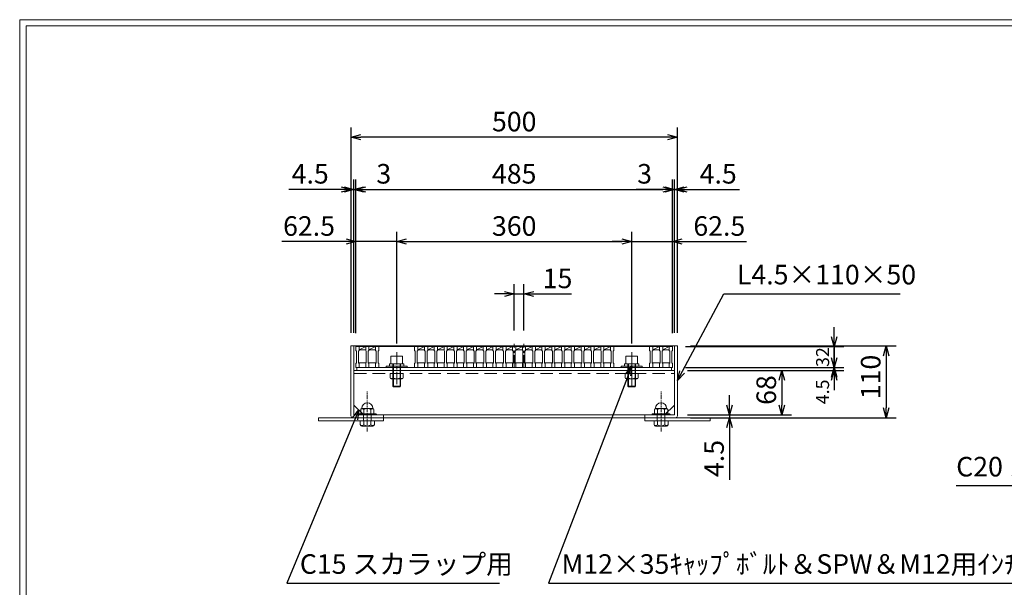
# Model space of a CAD drawing. Units: millimetres. Extents: x 24553 to 27342, y -78000 to -76027.
# Drawn here: x 24553 to 26061, y -76896 to -76027 of the extents above; entities that cross this region are included whole.
import ezdxf

# ---------------------------------------------------------------- set-up
doc = ezdxf.new("R2010")
doc.units = ezdxf.units.MM
doc.linetypes.add('CENTER', pattern=[10, 6.25, -1.25, 1.25, -1.25])
doc.linetypes.add('HIDDEN', pattern=[9.525, 6.35, -3.175])
for name, color, linetype, lineweight in [('BT', 30, 'Continuous', 9), ('中心線', 1, 'CENTER', 9), ('受け枠', 3, 'Continuous', 9), ('寸法線', 2, 'Continuous', 9), ('嵩上断面', 112, 'Continuous', 13), ('本体', 7, 'Continuous', 13), ('枠寸法', 31, 'Continuous', 9)]:
    doc.layers.add(name, color=color, linetype=linetype, lineweight=lineweight)
doc.layers.add('外枠', color=7, linetype='Continuous')
doc.dimstyles.new('ISO-25', dxfattribs={"dimscale": 10, "dimtxt": 3, "dimasz": 1.5, "dimexe": 1.5, "dimexo": 2, "dimgap": 0.5, "dimtad": 1, "dimdsep": 46, "dimtxsty": 'Standard', "dimblk": 'OPEN30', "dimcen": 2.5, "dimadec": 0, "dimazin": 0, "dimtfac": 1, "dimtmove": 0, "dimatfit": 0, "dimldrblk": 'OPEN30', "dimfxl": 1, "dimarcsym": 0})

# ---------------------------------------------------------------- blocks, each defined once
blk = doc.blocks.new('_Open30')
at = {"color": 0, "linetype": 'ByBlock', "lineweight": -2}
for p, q in [((-1, 0.27), (0, 0)), ((0, 0), (-1, -0.27)), ((0, 0), (-1, 0))]:
    blk.add_line(p, q, dxfattribs=at)
blk = doc.blocks.new('*D12')
at = {"layer": 'Defpoints', "color": 0, "ltscale": 3}
for p in [(25560.3, -76526.6), (25560.3, -76636.6), (25880.3, -76636.6)]:
    blk.add_point(p, dxfattribs=at)
at = {"layer": '枠寸法', "color": 0, "lineweight": -2, "ltscale": 3}
for p, q in [((25580.3, -76526.6), (25895.3, -76526.6)), ((25880.3, -76541.6), (25880.3, -76621.6)), ((25580.3, -76636.6), (25895.3, -76636.6))]:
    blk.add_line(p, q, dxfattribs=at)
at = {"layer": '枠寸法', "color": 0, "lineweight": -2, "ltscale": 3, "xscale": 15, "yscale": 15, "zscale": 15}
for p, rotation in [((25880.3, -76526.6), 90), ((25880.3, -76636.6), 270)]:
    blk.add_blockref('_Open30', p, dxfattribs=dict(at, rotation=rotation))
at = {"layer": '枠寸法', "color": 0, "ltscale": 3, "insert": (25860.3, -76574.1), "char_height": 30, "attachment_point": 5, "rotation": 90}
blk.add_mtext('110', dxfattribs=at)
blk = doc.blocks.new('*D14')
at = {"layer": 'Defpoints', "color": 0, "linetype": 'Continuous'}
for p in [(25060.3, -76206.6), (25060.3, -76526.6), (25560.3, -76526.6)]:
    blk.add_point(p, dxfattribs=at)
at = {"layer": '枠寸法', "color": 0, "linetype": 'Continuous', "lineweight": -2}
for p, q in [((25060.3, -76506.6), (25060.3, -76191.6)), ((25560.3, -76506.6), (25560.3, -76191.6)), ((25545.3, -76206.6), (25075.3, -76206.6))]:
    blk.add_line(p, q, dxfattribs=at)
at = {"layer": '枠寸法', "color": 0, "linetype": 'Continuous', "lineweight": -2, "xscale": 15, "yscale": 15, "zscale": 15, "rotation": 180}
blk.add_blockref('_Open30', (25060.3, -76206.6), dxfattribs=at)
at = {"layer": '枠寸法', "color": 0, "linetype": 'Continuous', "lineweight": -2, "xscale": 15, "yscale": 15, "zscale": 15}
blk.add_blockref('_Open30', (25560.3, -76206.6), dxfattribs=at)
at = {"layer": '枠寸法', "color": 0, "linetype": 'Continuous', "insert": (25310.3, -76186.6), "char_height": 30, "attachment_point": 5}
blk.add_mtext('500', dxfattribs=at)
blk = doc.blocks.new('*D16')
at = {"layer": 'Defpoints', "color": 0, "ltscale": 3}
for p in [(25560.3, -76286.6), (25555.8, -76526.6), (25560.3, -76526.6)]:
    blk.add_point(p, dxfattribs=at)
at = {"layer": '枠寸法', "color": 0, "lineweight": -2, "ltscale": 3}
for p, q in [((25555.8, -76506.6), (25555.8, -76271.6)), ((25560.3, -76506.6), (25560.3, -76271.6)), ((25540.8, -76286.6), (25525.8, -76286.6)), ((25555.8, -76286.6), (25560.3, -76286.6)), ((25575.3, -76286.6), (25655.2, -76286.6))]:
    blk.add_line(p, q, dxfattribs=at)
at = {"layer": '枠寸法', "color": 0, "lineweight": -2, "ltscale": 3, "xscale": 15, "yscale": 15, "zscale": 15}
blk.add_blockref('_Open30', (25555.8, -76286.6), dxfattribs=at)
at = {"layer": '枠寸法', "color": 0, "lineweight": -2, "ltscale": 3, "xscale": 15, "yscale": 15, "zscale": 15, "rotation": 180}
blk.add_blockref('_Open30', (25560.3, -76286.6), dxfattribs=at)
at = {"layer": '枠寸法', "color": 0, "ltscale": 3, "insert": (25622.8, -76266.6), "char_height": 30, "attachment_point": 5}
blk.add_mtext('4.5', dxfattribs=at)
blk = doc.blocks.new('*D17')
at = {"layer": 'Defpoints', "color": 0, "ltscale": 3}
for p in [(25060.3, -76286.6), (25060.3, -76526.6), (25064.8, -76526.6)]:
    blk.add_point(p, dxfattribs=at)
at = {"layer": '枠寸法', "color": 0, "lineweight": -2, "ltscale": 3}
for p, q in [((25060.3, -76506.6), (25060.3, -76271.6)), ((25064.8, -76506.6), (25064.8, -76271.6)), ((25045.3, -76286.6), (24965.3, -76286.6)), ((25064.8, -76286.6), (25060.3, -76286.6)), ((25079.8, -76286.6), (25094.8, -76286.6))]:
    blk.add_line(p, q, dxfattribs=at)
at = {"layer": '枠寸法', "color": 0, "lineweight": -2, "ltscale": 3, "xscale": 15, "yscale": 15, "zscale": 15}
blk.add_blockref('_Open30', (25060.3, -76286.6), dxfattribs=at)
at = {"layer": '枠寸法', "color": 0, "lineweight": -2, "ltscale": 3, "xscale": 15, "yscale": 15, "zscale": 15, "rotation": 180}
blk.add_blockref('_Open30', (25064.8, -76286.6), dxfattribs=at)
at = {"layer": '枠寸法', "color": 0, "ltscale": 3, "insert": (24997.8, -76266.6), "char_height": 30, "attachment_point": 5}
blk.add_mtext('4.5', dxfattribs=at)
blk = doc.blocks.new('*D19')
at = {"layer": 'Defpoints', "color": 0, "ltscale": 3}
for p in [(25552.8, -76527.6), (25552.8, -76559.6), (25800.3, -76559.6)]:
    blk.add_point(p, dxfattribs=at)
at = {"layer": '寸法線', "color": 0, "lineweight": -2, "ltscale": 3}
for p, q in [((25800.3, -76512.6), (25800.3, -76497.6)), ((25572.8, -76527.6), (25815.3, -76527.6)), ((25800.3, -76527.6), (25800.3, -76559.6)), ((25572.8, -76559.6), (25815.3, -76559.6)), ((25800.3, -76574.6), (25800.3, -76589.6))]:
    blk.add_line(p, q, dxfattribs=at)
at = {"layer": '寸法線', "color": 0, "lineweight": -2, "ltscale": 3, "xscale": 15, "yscale": 15, "zscale": 15}
for p, rotation in [((25800.3, -76527.6), 270), ((25800.3, -76559.6), 90)]:
    blk.add_blockref('_Open30', p, dxfattribs=dict(at, rotation=rotation))
at = {"layer": '寸法線', "color": 0, "ltscale": 3, "insert": (25785.3, -76543.6), "char_height": 20, "attachment_point": 5, "rotation": 90}
blk.add_mtext('32', dxfattribs=at)
blk = doc.blocks.new('*D20')
at = {"layer": 'Defpoints', "color": 0, "ltscale": 3}
for p in [(25555.8, -76632.1), (25560.3, -76636.6), (25640.3, -76636.6)]:
    blk.add_point(p, dxfattribs=at)
at = {"layer": '枠寸法', "color": 0, "lineweight": -2, "ltscale": 3}
for p, q in [((25640.3, -76617.1), (25640.3, -76602.1)), ((25575.8, -76632.1), (25655.3, -76632.1)), ((25580.3, -76636.6), (25655.3, -76636.6)), ((25640.3, -76632.1), (25640.3, -76636.6)), ((25640.3, -76651.6), (25640.3, -76731.5))]:
    blk.add_line(p, q, dxfattribs=at)
at = {"layer": '枠寸法', "color": 0, "lineweight": -2, "ltscale": 3, "xscale": 15, "yscale": 15, "zscale": 15}
for p, rotation in [((25640.3, -76632.1), 270), ((25640.3, -76636.6), 90)]:
    blk.add_blockref('_Open30', p, dxfattribs=dict(at, rotation=rotation))
at = {"layer": '枠寸法', "color": 0, "ltscale": 3, "insert": (25620.3, -76699), "char_height": 30, "attachment_point": 5, "rotation": 90}
blk.add_mtext('4.5', dxfattribs=at)
blk = doc.blocks.new('*D22')
at = {"layer": 'Defpoints', "color": 0, "ltscale": 3}
for p in [(25490.3, -76366.6), (25130.3, -76542.7), (25490.3, -76542.7)]:
    blk.add_point(p, dxfattribs=at)
at = {"layer": '寸法線', "color": 0, "lineweight": -2, "ltscale": 3}
for p, q in [((25130.3, -76522.7), (25130.3, -76351.6)), ((25490.3, -76522.7), (25490.3, -76351.6)), ((25145.3, -76366.6), (25475.3, -76366.6))]:
    blk.add_line(p, q, dxfattribs=at)
at = {"layer": '寸法線', "color": 0, "lineweight": -2, "ltscale": 3, "xscale": 15, "yscale": 15, "zscale": 15, "rotation": 180}
blk.add_blockref('_Open30', (25130.3, -76366.6), dxfattribs=at)
at = {"layer": '寸法線', "color": 0, "lineweight": -2, "ltscale": 3, "xscale": 15, "yscale": 15, "zscale": 15}
blk.add_blockref('_Open30', (25490.3, -76366.6), dxfattribs=at)
at = {"layer": '寸法線', "color": 0, "ltscale": 3, "insert": (25310.3, -76346.6), "char_height": 30, "attachment_point": 5}
blk.add_mtext('360', dxfattribs=at)
blk = doc.blocks.new('*D23')
at = {"layer": 'Defpoints', "color": 0, "ltscale": 3}
for p in [(25552.8, -76366.6), (25552.8, -76526.6), (25490.3, -76542.7)]:
    blk.add_point(p, dxfattribs=at)
at = {"layer": '寸法線', "color": 0, "lineweight": -2, "ltscale": 3}
for p, q in [((25490.3, -76522.7), (25490.3, -76351.6)), ((25552.8, -76506.6), (25552.8, -76351.6)), ((25475.3, -76366.6), (25460.3, -76366.6)), ((25490.3, -76366.6), (25552.8, -76366.6)), ((25567.8, -76366.6), (25666.3, -76366.6))]:
    blk.add_line(p, q, dxfattribs=at)
at = {"layer": '寸法線', "color": 0, "lineweight": -2, "ltscale": 3, "xscale": 15, "yscale": 15, "zscale": 15}
blk.add_blockref('_Open30', (25490.3, -76366.6), dxfattribs=at)
at = {"layer": '寸法線', "color": 0, "lineweight": -2, "ltscale": 3, "xscale": 15, "yscale": 15, "zscale": 15, "rotation": 180}
blk.add_blockref('_Open30', (25552.8, -76366.6), dxfattribs=at)
at = {"layer": '寸法線', "color": 0, "ltscale": 3, "insert": (25624.5, -76346.6), "char_height": 30, "attachment_point": 5}
blk.add_mtext('62.5', dxfattribs=at)
blk = doc.blocks.new('*D25')
at = {"layer": 'Defpoints', "color": 0, "ltscale": 3}
for p in [(25552.8, -76286.6), (25067.8, -76527.1), (25552.8, -76527.1)]:
    blk.add_point(p, dxfattribs=at)
at = {"layer": '寸法線', "color": 0, "lineweight": -2, "ltscale": 3}
for p, q in [((25067.8, -76507.1), (25067.8, -76271.6)), ((25552.8, -76507.1), (25552.8, -76271.6)), ((25082.8, -76286.6), (25537.8, -76286.6))]:
    blk.add_line(p, q, dxfattribs=at)
at = {"layer": '寸法線', "color": 0, "lineweight": -2, "ltscale": 3, "xscale": 15, "yscale": 15, "zscale": 15, "rotation": 180}
blk.add_blockref('_Open30', (25067.8, -76286.6), dxfattribs=at)
at = {"layer": '寸法線', "color": 0, "lineweight": -2, "ltscale": 3, "xscale": 15, "yscale": 15, "zscale": 15}
blk.add_blockref('_Open30', (25552.8, -76286.6), dxfattribs=at)
at = {"layer": '寸法線', "color": 0, "ltscale": 3, "insert": (25310.3, -76266.6), "char_height": 30, "attachment_point": 5}
blk.add_mtext('485', dxfattribs=at)
blk = doc.blocks.new('*D26')
at = {"layer": 'Defpoints', "color": 0, "ltscale": 3}
for p in [(25067.8, -76366.6), (25067.8, -76527.1), (25130.3, -76542.7)]:
    blk.add_point(p, dxfattribs=at)
at = {"layer": '寸法線', "color": 0, "lineweight": -2, "ltscale": 3}
for p, q in [((25067.8, -76507.1), (25067.8, -76351.6)), ((25130.3, -76522.7), (25130.3, -76351.6)), ((25052.8, -76366.6), (24954.2, -76366.6)), ((25130.3, -76366.6), (25067.8, -76366.6)), ((25145.3, -76366.6), (25160.3, -76366.6))]:
    blk.add_line(p, q, dxfattribs=at)
at = {"layer": '寸法線', "color": 0, "lineweight": -2, "ltscale": 3, "xscale": 15, "yscale": 15, "zscale": 15}
blk.add_blockref('_Open30', (25067.8, -76366.6), dxfattribs=at)
at = {"layer": '寸法線', "color": 0, "lineweight": -2, "ltscale": 3, "xscale": 15, "yscale": 15, "zscale": 15, "rotation": 180}
blk.add_blockref('_Open30', (25130.3, -76366.6), dxfattribs=at)
at = {"layer": '寸法線', "color": 0, "ltscale": 3, "insert": (24996, -76346.6), "char_height": 30, "attachment_point": 5}
blk.add_mtext('62.5', dxfattribs=at)
blk = doc.blocks.new('*D27')
at = {"layer": 'Defpoints', "color": 0, "ltscale": 3}
for p in [(25552.8, -76559.6), (25555.8, -76564.1), (25800.3, -76564.1)]:
    blk.add_point(p, dxfattribs=at)
at = {"layer": '寸法線', "color": 0, "lineweight": -2, "ltscale": 3}
for p, q in [((25800.3, -76544.6), (25800.3, -76529.6)), ((25572.8, -76559.6), (25815.3, -76559.6)), ((25800.3, -76559.6), (25800.3, -76564.1)), ((25575.8, -76564.1), (25815.3, -76564.1)), ((25800.3, -76579.1), (25800.3, -76594.1))]:
    blk.add_line(p, q, dxfattribs=at)
at = {"layer": '寸法線', "color": 0, "lineweight": -2, "ltscale": 3, "xscale": 15, "yscale": 15, "zscale": 15}
for p, rotation in [((25800.3, -76559.6), 270), ((25800.3, -76564.1), 90)]:
    blk.add_blockref('_Open30', p, dxfattribs=dict(at, rotation=rotation))
at = {"layer": '寸法線', "color": 0, "ltscale": 3, "insert": (25785.2, -76596.9), "char_height": 20, "attachment_point": 5, "rotation": 90}
blk.add_mtext('4.5', dxfattribs=at)
blk = doc.blocks.new('*D28')
at = {"layer": 'Defpoints', "color": 0, "ltscale": 3}
for p in [(25555.8, -76564.1), (25555.8, -76632.1), (25720.3, -76632.1)]:
    blk.add_point(p, dxfattribs=at)
at = {"layer": '枠寸法', "color": 0, "lineweight": -2, "ltscale": 3}
for p, q in [((25575.8, -76564.1), (25735.3, -76564.1)), ((25720.3, -76579.1), (25720.3, -76617.1)), ((25575.8, -76632.1), (25735.3, -76632.1))]:
    blk.add_line(p, q, dxfattribs=at)
at = {"layer": '枠寸法', "color": 0, "lineweight": -2, "ltscale": 3, "xscale": 15, "yscale": 15, "zscale": 15}
for p, rotation in [((25720.3, -76564.1), 90), ((25720.3, -76632.1), 270)]:
    blk.add_blockref('_Open30', p, dxfattribs=dict(at, rotation=rotation))
at = {"layer": '枠寸法', "color": 0, "ltscale": 3, "insert": (25700.3, -76594.1), "char_height": 30, "attachment_point": 5, "rotation": 90}
blk.add_mtext('68', dxfattribs=at)
blk = doc.blocks.new('*D29')
at = {"layer": 'Defpoints', "color": 0, "ltscale": 3}
for p in [(25067.8, -76286.6), (25064.8, -76526.6), (25067.8, -76527.1)]:
    blk.add_point(p, dxfattribs=at)
at = {"layer": '寸法線', "color": 0, "lineweight": -2, "ltscale": 3}
for p, q in [((25064.8, -76506.6), (25064.8, -76271.6)), ((25067.8, -76507.1), (25067.8, -76271.6)), ((25049.8, -76286.6), (25034.8, -76286.6)), ((25064.8, -76286.6), (25067.8, -76286.6)), ((25082.8, -76286.6), (25123.3, -76286.6))]:
    blk.add_line(p, q, dxfattribs=at)
at = {"layer": '寸法線', "color": 0, "lineweight": -2, "ltscale": 3, "xscale": 15, "yscale": 15, "zscale": 15}
blk.add_blockref('_Open30', (25064.8, -76286.6), dxfattribs=at)
at = {"layer": '寸法線', "color": 0, "lineweight": -2, "ltscale": 3, "xscale": 15, "yscale": 15, "zscale": 15, "rotation": 180}
blk.add_blockref('_Open30', (25067.8, -76286.6), dxfattribs=at)
at = {"layer": '寸法線', "color": 0, "ltscale": 3, "insert": (25110.5, -76266.6), "char_height": 30, "attachment_point": 5}
blk.add_mtext('3', dxfattribs=at)
blk = doc.blocks.new('*D30')
at = {"layer": 'Defpoints', "color": 0, "ltscale": 3}
for p in [(25552.8, -76286.6), (25552.8, -76527.1), (25555.8, -76526.6)]:
    blk.add_point(p, dxfattribs=at)
at = {"layer": '寸法線', "color": 0, "lineweight": -2, "ltscale": 3}
for p, q in [((25552.8, -76507.1), (25552.8, -76271.6)), ((25555.8, -76506.6), (25555.8, -76271.6)), ((25537.8, -76286.6), (25497.2, -76286.6)), ((25555.8, -76286.6), (25552.8, -76286.6)), ((25570.8, -76286.6), (25585.8, -76286.6))]:
    blk.add_line(p, q, dxfattribs=at)
at = {"layer": '寸法線', "color": 0, "lineweight": -2, "ltscale": 3, "xscale": 15, "yscale": 15, "zscale": 15}
blk.add_blockref('_Open30', (25552.8, -76286.6), dxfattribs=at)
at = {"layer": '寸法線', "color": 0, "lineweight": -2, "ltscale": 3, "xscale": 15, "yscale": 15, "zscale": 15, "rotation": 180}
blk.add_blockref('_Open30', (25555.8, -76286.6), dxfattribs=at)
at = {"layer": '寸法線', "color": 0, "ltscale": 3, "insert": (25510, -76266.6), "char_height": 30, "attachment_point": 5}
blk.add_mtext('3', dxfattribs=at)
blk = doc.blocks.new('*D37')
at = {"layer": 'Defpoints', "color": 0, "linetype": 'Continuous'}
for p in [(25325.3, -76446.9), (25310.3, -76523.1), (25325.3, -76523.1)]:
    blk.add_point(p, dxfattribs=at)
at = {"layer": '寸法線', "color": 0, "linetype": 'Continuous', "lineweight": -2}
for p, q in [((25310.3, -76503.1), (25310.3, -76431.9)), ((25325.3, -76503.1), (25325.3, -76431.9)), ((25295.3, -76446.9), (25280.3, -76446.9)), ((25310.3, -76446.9), (25325.3, -76446.9)), ((25340.3, -76446.9), (25398.2, -76446.9))]:
    blk.add_line(p, q, dxfattribs=at)
at = {"layer": '寸法線', "color": 0, "linetype": 'Continuous', "lineweight": -2, "xscale": 15, "yscale": 15, "zscale": 15}
blk.add_blockref('_Open30', (25310.3, -76446.9), dxfattribs=at)
at = {"layer": '寸法線', "color": 0, "linetype": 'Continuous', "lineweight": -2, "xscale": 15, "yscale": 15, "zscale": 15, "rotation": 180}
blk.add_blockref('_Open30', (25325.3, -76446.9), dxfattribs=at)
at = {"layer": '寸法線', "color": 0, "linetype": 'Continuous', "insert": (25376.7, -76426.9), "char_height": 30, "attachment_point": 5}
blk.add_mtext('15', dxfattribs=at)
blk = doc.blocks.new('*U38')
at = {"layer": '本体'}
for p, q in [((-8, 16), (-8, 10)), ((-8, 16), (-8, 10)), ((-8, 16), (-8, 10)), ((-8, 16), (-3, 16)), ((-8, 16), (-3, 16)), ((-8, 16), (-3, 16)), ((-3, 16), (-3, 10)), ((-3, 16), (-3, 10)), ((-3, 16), (-3, 10)), ((-8, 10), (-7, 9)), ((-8, 10), (-7, 9)), ((-8, 10), (-7, 9)), ((-7, 9), (-7, -9)), ((-7, 9), (-7, -9)), ((-7, 9), (-7, -9)), ((-3, 10), (-4, 9)), ((-3, 10), (-4, 9)), ((-3, 10), (-4, 9)), ((-4, 9), (-4, -9)), ((-4, 9), (-4, -9)), ((-4, 9), (-4, -9)), ((-8, -10), (-7, -9)), ((-8, -10), (-7, -9)), ((-8, -10), (-7, -9)), ((-8, -16), (-8, -10)), ((-8, -16), (-8, -10)), ((-8, -16), (-8, -10)), ((-3, -10), (-4, -9)), ((-3, -10), (-4, -9)), ((-3, -10), (-4, -9)), ((-3, -16), (-3, -10)), ((-3, -16), (-3, -10)), ((-3, -16), (-3, -10)), ((-8, -16), (-3, -16)), ((-8, -16), (-3, -16)), ((-8, -16), (-3, -16))]:
    blk.add_line(p, q, dxfattribs=at)
at = {"layer": '本体', "linetype": 'Continuous'}
for p, q in [((-3, 16), (7, 16)), ((-3, 11), (7, 16)), ((-3, 11), (7, 11)), ((-4, -9), (8, -9))]:
    blk.add_line(p, q, dxfattribs=at)
blk = doc.blocks.new('*U39')
at = {"layer": '枠寸法', "color": 0, "linetype": 'ByBlock', "lineweight": -2}
for p in [(0, 0), (15, 0), (30, 0), (45, 0), (60, 0), (75, 0), (90, 0), (105, 0), (120, 0), (135, 0), (150, 0), (165, 0), (180, 0), (195, 0), (210, 0), (225, 0), (240, 0), (255, 0), (270, 0), (285, 0)]:
    blk.add_blockref('*U38', p, dxfattribs=at)

msp = doc.modelspace()

# ---------------------------------------------------------------- linework, layer by layer
at = {"layer": 'BT', "ltscale": 3}
for p, q in [((25139.2628, -76542.0585), (25121.2628, -76542.0585)), ((25121.2628, -76542.0585), (25121.2628, -76554.0585)), ((25139.2628, -76542.0585), (25139.2628, -76554.0585)), ((25499.2628, -76542.0585), (25481.2628, -76542.0585)), ((25481.2628, -76542.0585), (25481.2628, -76554.0585)), ((25499.2628, -76542.0585), (25499.2628, -76554.0585)), ((25146.2628, -76557.2585), (25114.2628, -76557.2585)), ((25114.2628, -76557.2585), (25114.2628, -76559.5585)), ((25146.2628, -76559.5585), (25114.2628, -76559.5585)), ((25141.2628, -76554.0585), (25119.2628, -76554.0585)), ((25119.2628, -76554.0585), (25119.2628, -76557.2585)), ((25124.2628, -76554.0585), (25124.2628, -76588.1585)), ((25125.1628, -76554.0585), (25125.1628, -76589.0585)), ((25135.3628, -76554.0585), (25135.3628, -76589.0585)), ((25136.2628, -76554.0585), (25136.2628, -76588.1585)), ((25136.2628, -76554.0585), (25136.2628, -76588.1585)), ((25141.2628, -76554.0585), (25141.2628, -76557.2585)), ((25146.2628, -76557.2585), (25146.2628, -76559.5585)), ((25506.2628, -76557.2585), (25474.2628, -76557.2585)), ((25474.2628, -76557.2585), (25474.2628, -76559.5585)), ((25506.2628, -76559.5585), (25474.2628, -76559.5585)), ((25501.2628, -76554.0585), (25479.2628, -76554.0585)), ((25479.2628, -76554.0585), (25479.2628, -76557.2585)), ((25484.2628, -76554.0585), (25484.2628, -76588.1585)), ((25485.1628, -76554.0585), (25485.1628, -76589.0585)), ((25495.3628, -76554.0585), (25495.3628, -76589.0585)), ((25496.2628, -76554.0585), (25496.2628, -76588.1585)), ((25496.2628, -76554.0585), (25496.2628, -76588.1585)), ((25501.2628, -76554.0585), (25501.2628, -76557.2585)), ((25506.2628, -76557.2585), (25506.2628, -76559.5585)), ((25136.2628, -76588.1585), (25124.2628, -76588.1585)), ((25124.2628, -76588.1585), (25125.1628, -76589.0585)), ((25135.3628, -76589.0585), (25125.1628, -76589.0585)), ((25136.2628, -76588.1585), (25135.3628, -76589.0585)), ((25496.2628, -76588.1585), (25484.2628, -76588.1585)), ((25484.2628, -76588.1585), (25485.1628, -76589.0585)), ((25495.3628, -76589.0585), (25485.1628, -76589.0585)), ((25496.2628, -76588.1585), (25495.3628, -76589.0585))]:
    msp.add_line(p, q, dxfattribs=at)
at = {"layer": '中心線', "ltscale": 3}
for p, q in [((25310.2628, -76559.5585), (25310.2628, -76523.1056)), ((25325.2628, -76559.5585), (25325.2628, -76523.1056)), ((25490.2639, -76536.1956), (25490.2639, -76587.6746))]:
    msp.add_line(p, q, dxfattribs=at)
at = {"layer": '中心線', "linetype": 'CENTER', "ltscale": 3}
for p, q in [((25130.2628, -76536.1956), (25130.2628, -76589.0585)), ((25490.2628, -76542.0585), (25490.2628, -76589.0585))]:
    msp.add_line(p, q, dxfattribs=at)
at = {"layer": '中心線', "linetype": 'CENTER'}
for p, q in [((25085.2628, -76657.6594), (25085.2628, -76596.5187)), ((25535.2628, -76657.6594), (25535.2628, -76596.5187))]:
    msp.add_line(p, q, dxfattribs=at)
at = {"layer": '受け枠', "ltscale": 3}
for p, q in [((25060.2628, -76526.5585), (25560.2628, -76526.5585)), ((25060.2628, -76526.5585), (25060.2628, -76633.5585)), ((25064.7628, -76526.5585), (25064.7628, -76632.0585)), ((25555.7628, -76526.5585), (25555.7628, -76632.0585)), ((25560.2628, -76526.5585), (25560.2628, -76633.5585)), ((25064.7628, -76564.0585), (25555.7628, -76564.0585)), ((25064.7628, -76617.0585), (25079.7628, -76632.0585)), ((25555.7628, -76617.0585), (25540.7628, -76632.0585)), ((25010.2628, -76636.5585), (25010.2628, -76641.0585)), ((25010.2628, -76636.5585), (25610.2628, -76636.5585)), ((25064.7628, -76632.0585), (25555.7628, -76632.0585)), ((25110.2628, -76641.0585), (25110.2628, -76632.0585)), ((25510.2628, -76641.0585), (25510.2628, -76632.0585)), ((25610.2628, -76636.5585), (25610.2628, -76641.0585)), ((25010.2628, -76641.0585), (25110.2628, -76641.0585)), ((25610.2628, -76641.0585), (25510.2628, -76641.0585))]:
    msp.add_line(p, q, dxfattribs=at)
at = {"layer": '受け枠', "linetype": 'HIDDEN', "ltscale": 3}
msp.add_line((25064.7628, -76568.5585), (25555.7628, -76568.5585), dxfattribs=at)
at = {"layer": '受け枠', "color": 2}
for p, q in [((25120.1378, -76575.4057), (25120.1378, -76568.5585)), ((25125.0055, -76575.4057), (25125.0055, -76568.5585)), ((25135.52, -76575.4057), (25135.52, -76568.5585)), ((25140.3878, -76575.4057), (25140.3878, -76568.5585)), ((25480.1378, -76575.4057), (25480.1378, -76568.5585)), ((25485.0055, -76575.4057), (25485.0055, -76568.5585)), ((25495.52, -76575.4057), (25495.52, -76568.5585)), ((25500.3878, -76575.4057), (25500.3878, -76568.5585)), ((25138.8301, -76576.9634), (25121.6954, -76576.9634)), ((25481.6954, -76576.9634), (25498.8301, -76576.9634))]:
    msp.add_line(p, q, dxfattribs=at)
at = {"layer": '受け枠', "color": 2, "ltscale": 3}
for p, q in [((25120.1378, -76568.5585), (25140.3878, -76568.5585)), ((25500.3878, -76568.5585), (25480.1378, -76568.5585))]:
    msp.add_line(p, q, dxfattribs=at)
at = {"layer": '受け枠'}
for p, q in [((25098.3878, -76630.6001), (25072.1378, -76630.6001)), ((25098.3878, -76632.0585), (25072.1378, -76632.0585)), ((25075.1378, -76623.7529), (25075.1378, -76630.6001)), ((25093.8301, -76622.1952), (25076.6954, -76622.1952)), ((25079.2628, -76641.0585), (25079.2628, -76632.0585)), ((25080.0055, -76623.7529), (25080.0055, -76630.6001)), ((25090.52, -76623.7529), (25090.52, -76630.6001)), ((25091.2628, -76641.0585), (25091.2628, -76632.0585)), ((25095.3878, -76623.7529), (25095.3878, -76630.6001)), ((25522.1378, -76630.6001), (25548.3878, -76630.6001)), ((25522.1378, -76632.0585), (25548.3878, -76632.0585)), ((25525.1378, -76623.7529), (25525.1378, -76630.6001)), ((25526.6954, -76622.1952), (25543.8301, -76622.1952)), ((25529.2628, -76641.0585), (25529.2628, -76632.0585)), ((25530.0055, -76623.7529), (25530.0055, -76630.6001)), ((25540.52, -76623.7529), (25540.52, -76630.6001)), ((25541.2628, -76641.0585), (25541.2628, -76632.0585)), ((25545.3878, -76623.7529), (25545.3878, -76630.6001)), ((25096.0628, -76641.0585), (25074.4628, -76641.0585)), ((25074.4628, -76641.0585), (25074.4628, -76647.1508)), ((25093.8474, -76649.3662), (25076.6781, -76649.3662)), ((25079.7243, -76647.5032), (25079.7243, -76641.0585)), ((25090.8012, -76647.5032), (25090.8012, -76641.0585)), ((25096.0628, -76641.0585), (25096.0628, -76647.1508)), ((25524.4628, -76641.0585), (25546.0628, -76641.0585)), ((25524.4628, -76641.0585), (25524.4628, -76647.1508)), ((25526.6781, -76649.3662), (25543.8474, -76649.3662)), ((25529.7243, -76647.5032), (25529.7243, -76641.0585)), ((25540.8012, -76647.5032), (25540.8012, -76641.0585)), ((25546.0628, -76641.0585), (25546.0628, -76647.1508))]:
    msp.add_line(p, q, dxfattribs=at)
at = {"layer": '受け枠', "color": 2}
for centre, start, end in [((25121.6954, -76575.4057), 180, 270), ((25138.8301, -76575.4057), 270, 0), ((25481.6954, -76575.4057), 180, 270), ((25498.8301, -76575.4057), 270, 0)]:
    msp.add_arc(centre, 1.5577, start, end, dxfattribs=at)
at = {"layer": '受け枠', "color": 2, "ltscale": 3}
for centre in [(25130.2628, -76565.9021), (25490.2628, -76565.9021)]:
    msp.add_arc(centre, 10.8608, 241.0495441, 298.9504559, dxfattribs=at)
at = {"layer": '受け枠', "ltscale": 3}
for centre, radius, start, end in [((25085.2628, -76622.1952), 8.5673, 0, 180), ((25535.2628, -76622.1952), 8.5673, 0, 180), ((25063.2628, -76633.5585), 3, 180, 270), ((25085.2628, -76633.2565), 10.8608, 61.0495441, 118.9504559), ((25535.2628, -76633.2565), 10.8608, 61.0495441, 118.9504559), ((25557.2628, -76633.5585), 3, 270, 0), ((25085.2628, -76637.6333), 11.3176, 240.7010996, 299.2989004), ((25535.2628, -76637.6333), 11.3176, 240.7010996, 299.2989004)]:
    msp.add_arc(centre, radius, start, end, dxfattribs=at)
at = {"layer": '受け枠'}
for centre, radius, start, end in [((25072.1378, -76631.3501), 0.75, 90, 180), ((25072.1378, -76631.3085), 0.75, 180, 270), ((25076.6954, -76623.7529), 1.5577, 90, 180), ((25093.8301, -76623.7529), 1.5577, 0, 90), ((25098.3878, -76631.3501), 0.75, 0, 90), ((25098.3878, -76631.3085), 0.75, 270, 0), ((25522.1378, -76631.3501), 0.75, 90, 180), ((25522.1378, -76631.3085), 0.75, 180, 270), ((25526.6954, -76623.7529), 1.5577, 90, 180), ((25543.8301, -76623.7529), 1.5577, 0, 90), ((25548.3878, -76631.3501), 0.75, 0, 90), ((25548.3878, -76631.3085), 0.75, 270, 0), ((25076.6781, -76647.1508), 2.2154, 180, 270), ((25093.8474, -76647.1508), 2.2154, 270, 0), ((25526.6781, -76647.1508), 2.2154, 180, 270), ((25543.8474, -76647.1508), 2.2154, 270, 0)]:
    msp.add_arc(centre, radius, start, end, dxfattribs=at)
at = {"layer": '受け枠', "color": 2, "ltscale": 3}
for points in [[(25121.6954, -76576.4662), (25121.225, -76576.3815), (25120.4425, -76576.1005), (25120.1378, -76575.4057)], [(25125.0055, -76575.4057), (25123.9429, -76576.107), (25122.7934, -76576.5378), (25121.6954, -76576.4662)], [(25135.52, -76575.4057), (25136.5826, -76576.107), (25137.7321, -76576.5378), (25138.8301, -76576.4662)], [(25138.8301, -76576.4662), (25139.3005, -76576.3815), (25140.083, -76576.1005), (25140.3878, -76575.4057)], [(25481.6954, -76576.4662), (25481.225, -76576.3815), (25480.4425, -76576.1005), (25480.1378, -76575.4057)], [(25485.0055, -76575.4057), (25483.9429, -76576.107), (25482.7934, -76576.5378), (25481.6954, -76576.4662)], [(25495.52, -76575.4057), (25496.5826, -76576.107), (25497.7321, -76576.5378), (25498.8301, -76576.4662)], [(25498.8301, -76576.4662), (25499.3005, -76576.3815), (25500.083, -76576.1005), (25500.3878, -76575.4057)]]:
    msp.add_open_spline(points, degree=3, dxfattribs=at)
at = {"layer": '受け枠', "ltscale": 3}
for points in [[(25076.6954, -76622.6924), (25076.225, -76622.7771), (25075.4425, -76623.0581), (25075.1378, -76623.7529)], [(25080.0055, -76623.7529), (25078.9429, -76623.0516), (25077.7934, -76622.6208), (25076.6954, -76622.6924)], [(25090.52, -76623.7529), (25091.5826, -76623.0516), (25092.7321, -76622.6208), (25093.8301, -76622.6924)], [(25093.8301, -76622.6924), (25094.3005, -76622.7771), (25095.083, -76623.0581), (25095.3878, -76623.7529)], [(25526.6954, -76622.6924), (25526.225, -76622.7771), (25525.4425, -76623.0581), (25525.1378, -76623.7529)], [(25530.0055, -76623.7529), (25528.9429, -76623.0516), (25527.7934, -76622.6208), (25526.6954, -76622.6924)], [(25540.52, -76623.7529), (25541.5826, -76623.0516), (25542.7321, -76622.6208), (25543.8301, -76622.6924)], [(25543.8301, -76622.6924), (25544.3005, -76622.7771), (25545.083, -76623.0581), (25545.3878, -76623.7529)], [(25076.1243, -76648.6344), (25075.6225, -76648.544), (25074.6425, -76648.3897), (25074.4628, -76646.7354)], [(25079.7243, -76647.5032), (25078.5216, -76648.2512), (25077.2955, -76648.7108), (25076.1243, -76648.6344)], [(25090.8012, -76647.5032), (25092.004, -76648.2512), (25093.23, -76648.7108), (25094.4012, -76648.6344)], [(25094.4012, -76648.6344), (25094.903, -76648.544), (25095.883, -76648.3897), (25096.0628, -76646.7354)], [(25526.1243, -76648.6344), (25525.6225, -76648.544), (25524.6425, -76648.3897), (25524.4628, -76646.7354)], [(25529.7243, -76647.5032), (25528.5216, -76648.2512), (25527.2955, -76648.7108), (25526.1243, -76648.6344)], [(25540.8012, -76647.5032), (25542.004, -76648.2512), (25543.23, -76648.7108), (25544.4012, -76648.6344)], [(25544.4012, -76648.6344), (25544.903, -76648.544), (25545.883, -76648.3897), (25546.0628, -76646.7354)]]:
    msp.add_open_spline(points, degree=3, dxfattribs=at)
at = {"layer": '外枠', "lineweight": 9, "ltscale": 80}
for p in [(27342.2768, -76026.5585), (24552.7656, -77999.8276)]:
    msp.add_line(p, (24552.7656, -76026.5585), dxfattribs=at)
at = {"layer": '外枠', "lineweight": 9, "ltscale": 100}
for q in [(27332.8852, -76035.9501), (24562.7656, -77989.8276)]:
    msp.add_line((24562.7656, -76035.9501), q, dxfattribs=at)
at = {"layer": '嵩上断面', "ltscale": 3}
for p, q in [((25069.2628, -76559.5585), (25551.2628, -76559.5585)), ((25069.2628, -76559.5585), (25069.2628, -76564.0585)), ((25551.2628, -76559.5585), (25551.2628, -76564.0585)), ((25069.2628, -76564.0585), (25551.2628, -76564.0585))]:
    msp.add_line(p, q, dxfattribs=at)
at = {"layer": '本体'}
for p, q in [((25067.7628, -76527.5585), (25067.7628, -76533.5585)), ((25067.7628, -76527.5585), (25072.7628, -76527.5585)), ((25072.7628, -76527.5585), (25072.7628, -76533.5585)), ((25082.7628, -76527.5585), (25082.7628, -76533.5585)), ((25082.7628, -76527.5585), (25087.7628, -76527.5585)), ((25087.7628, -76527.5585), (25087.7628, -76533.5585)), ((25097.7628, -76527.5585), (25097.7628, -76533.5585)), ((25097.7628, -76527.5585), (25102.7628, -76527.5585)), ((25102.7628, -76527.5585), (25102.7628, -76533.5585)), ((25457.7628, -76527.5585), (25457.7628, -76533.5585)), ((25457.7628, -76527.5585), (25462.7628, -76527.5585)), ((25462.7628, -76527.5585), (25462.7628, -76533.5585)), ((25517.7628, -76527.5585), (25517.7628, -76533.5585)), ((25517.7628, -76527.5585), (25522.7628, -76527.5585)), ((25522.7628, -76527.5585), (25522.7628, -76533.5585)), ((25532.7628, -76527.5585), (25532.7628, -76533.5585)), ((25532.7628, -76527.5585), (25537.7628, -76527.5585)), ((25537.7628, -76527.5585), (25537.7628, -76533.5585)), ((25547.7628, -76527.5585), (25547.7628, -76533.5585)), ((25547.7628, -76527.5585), (25552.7628, -76527.5585)), ((25552.7628, -76527.5585), (25552.7628, -76533.5585)), ((25067.7628, -76533.5585), (25068.7628, -76534.5585)), ((25068.7628, -76534.5585), (25068.7628, -76552.5585)), ((25072.7628, -76533.5585), (25071.7628, -76534.5585)), ((25071.7628, -76534.5585), (25071.7628, -76552.5585)), ((25082.7628, -76533.5585), (25083.7628, -76534.5585)), ((25083.7628, -76534.5585), (25083.7628, -76552.5585)), ((25087.7628, -76533.5585), (25086.7628, -76534.5585)), ((25086.7628, -76534.5585), (25086.7628, -76552.5585)), ((25097.7628, -76533.5585), (25098.7628, -76534.5585)), ((25098.7628, -76534.5585), (25098.7628, -76552.5585)), ((25102.7628, -76533.5585), (25101.7628, -76534.5585)), ((25101.7628, -76534.5585), (25101.7628, -76552.5585)), ((25457.7628, -76533.5585), (25458.7628, -76534.5585)), ((25458.7628, -76534.5585), (25458.7628, -76552.5585)), ((25462.7628, -76533.5585), (25461.7628, -76534.5585)), ((25461.7628, -76534.5585), (25461.7628, -76552.5585)), ((25517.7628, -76533.5585), (25518.7628, -76534.5585)), ((25518.7628, -76534.5585), (25518.7628, -76552.5585)), ((25522.7628, -76533.5585), (25521.7628, -76534.5585)), ((25521.7628, -76534.5585), (25521.7628, -76552.5585)), ((25532.7628, -76533.5585), (25533.7628, -76534.5585)), ((25533.7628, -76534.5585), (25533.7628, -76552.5585)), ((25537.7628, -76533.5585), (25536.7628, -76534.5585)), ((25536.7628, -76534.5585), (25536.7628, -76552.5585)), ((25547.7628, -76533.5585), (25548.7628, -76534.5585)), ((25548.7628, -76534.5585), (25548.7628, -76552.5585)), ((25552.7628, -76533.5585), (25551.7628, -76534.5585)), ((25551.7628, -76534.5585), (25551.7628, -76552.5585)), ((25067.7628, -76553.5585), (25068.7628, -76552.5585)), ((25067.7628, -76559.5585), (25067.7628, -76553.5585)), ((25067.7628, -76559.5585), (25072.7628, -76559.5585)), ((25072.7628, -76553.5585), (25071.7628, -76552.5585)), ((25072.7628, -76559.5585), (25072.7628, -76553.5585)), ((25082.7628, -76553.5585), (25083.7628, -76552.5585)), ((25082.7628, -76559.5585), (25082.7628, -76553.5585)), ((25082.7628, -76559.5585), (25087.7628, -76559.5585)), ((25087.7628, -76553.5585), (25086.7628, -76552.5585)), ((25087.7628, -76559.5585), (25087.7628, -76553.5585)), ((25097.7628, -76553.5585), (25098.7628, -76552.5585)), ((25097.7628, -76559.5585), (25097.7628, -76553.5585)), ((25097.7628, -76559.5585), (25102.7628, -76559.5585)), ((25102.7628, -76553.5585), (25101.7628, -76552.5585)), ((25102.7628, -76559.5585), (25102.7628, -76553.5585)), ((25457.7628, -76553.5585), (25458.7628, -76552.5585)), ((25457.7628, -76559.5585), (25457.7628, -76553.5585)), ((25457.7628, -76559.5585), (25462.7628, -76559.5585)), ((25462.7628, -76553.5585), (25461.7628, -76552.5585)), ((25462.7628, -76559.5585), (25462.7628, -76553.5585)), ((25517.7628, -76553.5585), (25518.7628, -76552.5585)), ((25517.7628, -76559.5585), (25517.7628, -76553.5585)), ((25517.7628, -76559.5585), (25522.7628, -76559.5585)), ((25522.7628, -76553.5585), (25521.7628, -76552.5585)), ((25522.7628, -76559.5585), (25522.7628, -76553.5585)), ((25532.7628, -76553.5585), (25533.7628, -76552.5585)), ((25532.7628, -76559.5585), (25532.7628, -76553.5585)), ((25532.7628, -76559.5585), (25537.7628, -76559.5585)), ((25537.7628, -76553.5585), (25536.7628, -76552.5585)), ((25537.7628, -76559.5585), (25537.7628, -76553.5585)), ((25547.7628, -76553.5585), (25548.7628, -76552.5585)), ((25547.7628, -76559.5585), (25547.7628, -76553.5585)), ((25547.7628, -76559.5585), (25552.7628, -76559.5585)), ((25552.7628, -76553.5585), (25551.7628, -76552.5585)), ((25552.7628, -76559.5585), (25552.7628, -76553.5585))]:
    msp.add_line(p, q, dxfattribs=at)
at = {"layer": '本体', "linetype": 'Continuous'}
for p, q in [((25072.7628, -76527.5585), (25082.7628, -76527.5585)), ((25072.7628, -76532.5585), (25082.7628, -76527.5585)), ((25087.7628, -76527.5585), (25097.7628, -76527.5585)), ((25087.7628, -76532.5585), (25097.7628, -76527.5585)), ((25102.7628, -76527.5585), (25157.7628, -76527.5585)), ((25522.7628, -76527.5585), (25532.7628, -76527.5585)), ((25522.7628, -76532.5585), (25532.7628, -76527.5585)), ((25537.7628, -76527.5585), (25547.7628, -76527.5585)), ((25537.7628, -76532.5585), (25547.7628, -76527.5585)), ((25072.7628, -76532.5585), (25082.7628, -76532.5585)), ((25087.7628, -76532.5585), (25097.7628, -76532.5585)), ((25522.7628, -76532.5585), (25532.7628, -76532.5585)), ((25537.7628, -76532.5585), (25547.7628, -76532.5585)), ((25071.7628, -76552.5585), (25083.7628, -76552.5585)), ((25086.7628, -76552.5585), (25098.7628, -76552.5585)), ((25521.7628, -76552.5585), (25533.7628, -76552.5585)), ((25536.7628, -76552.5585), (25548.7628, -76552.5585))]:
    msp.add_line(p, q, dxfattribs=at)
at = {"layer": '本体', "ltscale": 3}
msp.add_line((25462.7628, -76527.5585), (25517.7628, -76527.5585), dxfattribs=at)

# ---------------------------------------------------------------- block references
at = {"layer": '枠寸法'}
msp.add_blockref('*U39', (25165.7628, -76543.5585), dxfattribs=at)

# ---------------------------------------------------------------- texts
at = {"layer": '寸法線', "linetype": 'Continuous', "insert": (25382.8742, -76885.0919), "char_height": 30, "attachment_point": 7}
msp.add_mtext('M12×35ｷｬｯﾌﾟﾎﾞﾙﾄ＆SPW＆M12用ｲﾝﾁﾜｯｼｬｰ', dxfattribs=at)
at = {"layer": '枠寸法', "linetype": 'Continuous', "char_height": 30, "attachment_point": 7}
for s, insert in [('L4.5×110×50', (25651.4685, -76441.5585)), ('C20 スカラップ用', (25987.3693, -76735.8986)), ('C15 スカラップ用', (24981.9184, -76885.0919))]:
    msp.add_mtext(s, dxfattribs=dict(at, insert=insert))

# ---------------------------------------------------------------- dimensions: what is measured, and where the dimension line sits
at = {"layer": '寸法線', "ltscale": 3}
for base, p1, p2, picture, middle in [((25067.7628, -76286.5585), (25064.7628, -76526.5585), (25067.7628, -76527.0585), '*D29', (25110.5292, -76286.5585)), ((25552.7628, -76286.5585), (25555.7628, -76526.5585), (25552.7628, -76527.0585), '*D30', (25509.9963, -76286.5585))]:
    dim = msp.add_linear_dim(base=base, p1=p1, p2=p2, dimstyle='ISO-25', dxfattribs=at)
    dim.commit()
    dim.dimension.update_dxf_attribs({"geometry": picture, "text_midpoint": middle, "dimtype": 160})
for base, p1, p2, picture, middle in [((25552.7628, -76286.5585), (25067.7628, -76527.0585), (25552.7628, -76527.0585), '*D25', (25310.2628, -76266.5585)), ((25067.7628, -76366.5585), (25130.2628, -76542.6956), (25067.7628, -76527.0585), '*D26', (24995.9861, -76346.5585)), ((25490.2628, -76366.5585), (25130.2628, -76542.6956), (25490.2628, -76542.6956), '*D22', (25310.2628, -76346.5585)), ((25552.7628, -76366.5585), (25490.2628, -76542.6956), (25552.7628, -76526.5585), '*D23', (25624.5394, -76346.5585))]:
    dim = msp.add_linear_dim(base=base, p1=p1, p2=p2, dimstyle='ISO-25', dxfattribs=at)
    dim.commit()
    dim.dimension.update_dxf_attribs({"geometry": picture, "text_midpoint": middle})
at = {"layer": '寸法線', "linetype": 'Continuous'}
dim = msp.add_linear_dim(base=(25325.2628, -76446.8716), p1=(25310.2628, -76523.1056), p2=(25325.2628, -76523.1056), dimstyle='ISO-25', dxfattribs=at)
dim.commit()
dim.dimension.update_dxf_attribs({"geometry": '*D37', "text_midpoint": (25376.7095, -76446.8716), "dimtype": 160})
at = {"layer": '寸法線', "ltscale": 3}
for base, p1, p2, override, picture, middle in [((25800.2628, -76559.5585), (25552.7628, -76527.5585), (25552.7628, -76559.5585), {"dimtxt": 2}, '*D19', (25800.2628, -76543.5585)), ((25800.2628, -76564.0585), (25552.7628, -76559.5585), (25555.7628, -76564.0585), {"dimtxt": 2, "dimtmove": 2}, '*D27', (25785.2224, -76596.898))]:
    dim = msp.add_linear_dim(base=base, p1=p1, p2=p2, angle=90, dimstyle='ISO-25', override=override, dxfattribs=at)
    dim.commit()
    dim.dimension.update_dxf_attribs({"geometry": picture, "text_midpoint": middle, "dimtype": 160})
at = {"layer": '枠寸法', "linetype": 'Continuous'}
dim = msp.add_linear_dim(base=(25060.2628, -76206.5585), p1=(25560.2628, -76526.5585), p2=(25060.2628, -76526.5585), dimstyle='ISO-25', override={"dimgap": 0.5, "dimtol": 0, "dimlim": 0, "dimtp": 1, "dimtm": 1, "dimtfac": 0.7}, dxfattribs=at)
dim.commit()
dim.dimension.update_dxf_attribs({"geometry": '*D14', "text_midpoint": (25310.2628, -76186.5585)})
at = {"layer": '枠寸法', "ltscale": 3}
for base, p1, p2, picture, middle in [((25060.2628, -76286.5585), (25064.7628, -76526.5585), (25060.2628, -76526.5585), '*D17', (24997.7754, -76266.5585)), ((25560.2628, -76286.5585), (25555.7628, -76526.5585), (25560.2628, -76526.5585), '*D16', (25622.7501, -76266.5585))]:
    dim = msp.add_linear_dim(base=base, p1=p1, p2=p2, dimstyle='ISO-25', dxfattribs=at)
    dim.commit()
    dim.dimension.update_dxf_attribs({"geometry": picture, "text_midpoint": middle})
for base, p1, p2, picture, middle in [((25880.2628, -76636.5585), (25560.2628, -76526.5585), (25560.2628, -76636.5585), '*D12', (25880.2628, -76574.0585)), ((25720.2628, -76632.0585), (25555.7628, -76564.0585), (25555.7628, -76632.0585), '*D28', (25720.2628, -76594.0585)), ((25640.2628, -76636.5585), (25555.7628, -76632.0585), (25560.2628, -76636.5585), '*D20', (25640.2628, -76699.0458))]:
    dim = msp.add_linear_dim(base=base, p1=p1, p2=p2, angle=90, dimstyle='ISO-25', dxfattribs=at)
    dim.commit()
    dim.dimension.update_dxf_attribs({"geometry": picture, "text_midpoint": middle, "dimtype": 160})

# ---------------------------------------------------------------- leaders
at = {"layer": '寸法線', "linetype": 'Continuous', "annotation_type": 0, "has_hookline": 1, "hookline_direction": 0, "text_width": 698.5279}
msp.add_leader([(25490.2628, -76556.7585), (25362.8742, -76890.0919), (25377.8742, -76890.0919)], dimstyle='ISO-25', override={"dimgap": 0.5, "dimtad": 1}, dxfattribs=at)
at = {"layer": '枠寸法', "linetype": 'Continuous', "annotation_type": 0, "has_hookline": 1}
for points, hookline_direction, text_width in [([(25560.2628, -76579.5585), (25631.4685, -76446.5585), (25646.4685, -76446.5585)], 0, 249.8985), ([(25072.2628, -76624.5585), (24961.9184, -76890.0919), (24976.9184, -76890.0919)], 0, 305.9391), ([(26401.3185, -76626.5585), (26313.3084, -76740.8986), (26298.3084, -76740.8986)], 1, 305.9391)]:
    msp.add_leader(points, dimstyle='ISO-25', override={"dimgap": 0.5, "dimtad": 1}, dxfattribs=dict(at, hookline_direction=hookline_direction, text_width=text_width))

doc.saveas('drawing.dxf')
